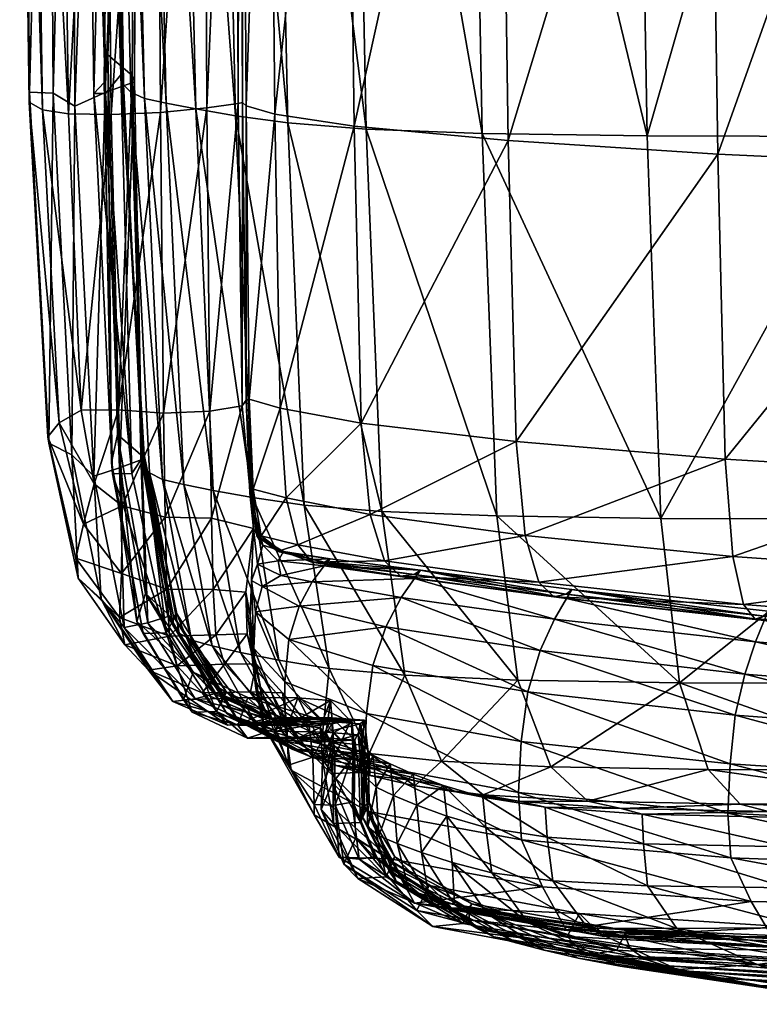
# Model space of a CAD drawing. Units: metres. Extents: x 3.22 to 6.42, y -1.23 to 1.95.
# Drawn here: x 3.22 to 3.24, y 1.03 to 1.05 of the extents above; entities that cross this region are included whole.
import ezdxf

# ---------------------------------------------------------------- set-up
doc = ezdxf.new("R2010")
doc.units = ezdxf.units.M
doc.header["$MEASUREMENT"] = 0

# ---------------------------------------------------------------- blocks, each defined once
blk = doc.blocks.new('94d37e50-c1ec-4fc0-b24e-be9f1d5b6255')
at = {"color": 0}
mesh = blk.add_polyface(dxfattribs=at)
corners = [(-620.404, -399.976, 51.955), (-620.21, -426.328, 51.755), (-620.388, -426.176, 59.524), (-620.622, -399.824, 59.715), (-619.997, -441.903, 59.22), (-620.031, -441.728, 70.553), (-620.457, -426.004, 70.857), (-620.779, -399.656, 71.042), (-620.373, -442.083, 114.85), (-620.889, -426.364, 115.153), (-620.538, -425.967, 88.488), (-621.3, -400.025, 115.333), (-620.983, -399.625, 88.67), (-620.054, -441.686, 88.185), (-621.164, -442.516, 573.083), (-621.361, -428.269, 573.756), (-621.932, -427.903, 570.177), (-621.124, -402.828, 574.195), (-621.633, -402.296, 570.209), (-621.754, -401.621, 561.44), (-622.198, -427.407, 561.866), (-621.71, -442.432, 570.019), (-621.028, -400.638, 518.113), (-621.587, -426.724, 519.165), (-622.122, -426.919, 545.853), (-621.496, -400.967, 545.027), (-621.99, -442.059, 546.759), (-621.995, -442.266, 562.289), (-621.486, -442.077, 520.336), (-621.098, -426.831, 478.829), (-620.518, -400.631, 477.841), (-620.288, -400.179, 427.813), (-620.455, -426.447, 428.553), (-621.026, -442.353, 479.926), (-619.62, -399.68, 312.899), (-619.689, -426.004, 313.011), (-619.718, -426.165, 372.043), (-619.749, -399.86, 371.631), (-619.763, -441.836, 372.46), (-620.381, -442.067, 429.359), (-619.048, -403.234, 577.016), (-620.172, -403.118, 576.255), (-620.397, -428.422, 575.574), (-619.292, -428.433, 576.208), (-620.257, -442.534, 574.616), (-620.238, -425.554, 255.163), (-620.217, -426.136, 201.142), (-620.417, -399.216, 255.223), (-620.404, -441.852, 200.877), (-620.324, -441.266, 255.003), (-620, -399.798, 201.284), (-620.686, -400.018, 153.763), (-620.83, -426.365, 153.589), (-620.627, -442.088, 153.287), (-620.104, -400.108, 45.027), (-619.918, -426.46, 44.816), (-619.668, -400.205, 38.641), (-619.457, -426.557, 38.412), (-619.088, -442.291, 38.105), (-619.551, -442.191, 44.509)]
mesh.append_faces([[corners[k] for k in face] for face in [(0, 1, 2), (2, 3, 0), (4, 2, 1), (5, 6, 2), (6, 7, 3), (3, 2, 6), (8, 9, 10), (9, 11, 12), (12, 10, 9), (7, 6, 10), (13, 10, 6), (14, 15, 16), (15, 17, 18), (18, 16, 15), (19, 20, 16), (16, 18, 19), (21, 16, 20), (22, 23, 24), (24, 25, 22), (26, 24, 23), (27, 20, 24), (20, 19, 25), (25, 24, 20), (28, 23, 29), (23, 22, 30), (30, 29, 23), (31, 32, 29), (29, 30, 31), (33, 29, 32), (34, 35, 36), (36, 37, 34), (38, 36, 35), (39, 32, 36), (32, 31, 37), (37, 36, 32), (40, 41, 42), (42, 43, 40), (41, 17, 15), (15, 42, 41), (42, 15, 14), (43, 42, 44), (45, 35, 34), (46, 45, 47), (45, 46, 48), (35, 45, 49), (50, 51, 52), (52, 46, 50), (51, 11, 9), (9, 52, 51), (52, 9, 8), (46, 52, 53), (0, 54, 55), (55, 1, 0), (54, 56, 57), (57, 55, 54), (55, 57, 58), (1, 55, 59)]], dxfattribs={"vtx2": -1, "color": 0})
mesh = blk.add_polyface(dxfattribs=at)
corners = [(-608.881, -442.983, 2.718), (-609.157, -427.242, 3.069), (-604.369, -427.261, 0.449), (-609.356, -400.894, 3.627), (-604.56, -400.915, 1.129), (-598.883, -400.898, -0.045), (-598.695, -427.243, -0.829), (-604.109, -443, 0.078), (-592.503, -427.21, -1.257), (-592.69, -400.864, -0.373), (-586.344, -400.827, -0.311), (-592.266, -442.945, -1.652), (-586.157, -427.174, -1.284), (-598.448, -442.979, -1.213), (-596.753, -403.886, 583.483), (-602.333, -403.807, 583.359), (-602.368, -429.284, 581.747), (-596.782, -429.393, 581.796), (-607.54, -403.696, 582.903), (-607.591, -429.114, 581.382), (-611.957, -403.57, 582.156), (-612.033, -428.911, 580.741), (-615.166, -403.445, 581.161), (-615.28, -428.705, 579.858), (-618.213, -400.464, 26.324), (-617.08, -400.614, 19.81), (-616.844, -426.967, 19.49), (-617.974, -426.818, 26.043), (-615.391, -400.745, 13.499), (-615.165, -427.097, 13.123), (-614.846, -442.839, 12.802), (-616.505, -442.709, 19.175), (-612.893, -400.839, 7.927), (-612.681, -427.189, 7.473), (-612.384, -442.931, 7.139), (-616.749, -403.344, 579.966), (-616.914, -428.53, 578.778), (-617.266, -403.27, 578.768), (-617.483, -428.4, 577.69), (-617.393, -442.348, 576.484), (-616.78, -442.527, 577.464), (-617.275, -403.227, 577.763), (-617.535, -428.324, 576.78), (-617.339, -403.218, 577.143), (-617.62, -428.312, 576.234), (-617.56, -442.296, 575.124), (-617.468, -442.277, 575.641), (-618.017, -403.243, 577.103), (-618.286, -428.372, 576.236), (-619.048, -403.234, 577.016), (-619.292, -428.433, 576.208), (-619.207, -442.49, 575.126), (-618.224, -442.389, 575.124), (-591.219, -403.906, 583.234), (-591.247, -429.398, 581.446), (-619.668, -400.205, 38.641), (-619.056, -400.322, 32.504), (-618.825, -426.676, 32.253), (-619.457, -426.557, 38.412), (-617.619, -442.557, 25.731), (-618.46, -442.413, 31.943)]
mesh.append_faces([[corners[k] for k in face] for face in [(0, 1, 2), (1, 3, 4), (4, 2, 1), (5, 6, 2), (2, 4, 5), (7, 2, 6), (8, 9, 10), (11, 8, 12), (13, 6, 8), (6, 5, 9), (9, 8, 6), (14, 15, 16), (16, 17, 14), (15, 18, 19), (19, 16, 15), (18, 20, 21), (21, 19, 18), (20, 22, 23), (23, 21, 20), (24, 25, 26), (26, 27, 24), (25, 28, 29), (29, 26, 25), (26, 29, 30), (27, 26, 31), (28, 32, 33), (33, 29, 28), (32, 3, 1), (1, 33, 32), (33, 1, 0), (29, 33, 34), (22, 35, 36), (36, 23, 22), (35, 37, 38), (38, 36, 35), (36, 38, 39), (23, 36, 40), (37, 41, 42), (42, 38, 37), (41, 43, 44), (44, 42, 41), (42, 44, 45), (38, 42, 46), (43, 47, 48), (48, 44, 43), (47, 49, 50), (50, 48, 47), (48, 50, 51), (44, 48, 52), (53, 14, 17), (17, 54, 53), (55, 56, 57), (57, 58, 55), (56, 24, 27), (27, 57, 56), (57, 27, 59), (58, 57, 60)]], dxfattribs={"vtx2": -1, "color": 0})
mesh = blk.add_polyface(dxfattribs=at)
corners = [(-620.21, -426.328, 51.755), (-619.837, -442.058, 51.449), (-619.997, -441.903, 59.22), (-620.388, -426.176, 59.524), (-620.031, -441.728, 70.553), (-619.44, -450.138, 51.251), (-619.584, -449.979, 59.016), (-619.587, -449.798, 70.347), (-619.814, -450.15, 114.643), (-620.373, -442.083, 114.85), (-620.054, -441.686, 88.185), (-619.554, -449.752, 87.978), (-620.538, -425.967, 88.488), (-620.457, -426.004, 70.857), (-620.893, -448.805, 572.226), (-621.164, -442.516, 573.083), (-621.71, -442.432, 570.019), (-621.36, -449.076, 569.784), (-621.995, -442.266, 562.289), (-621.597, -449.373, 562.739), (-621.932, -427.903, 570.177), (-622.198, -427.407, 561.866), (-621.587, -426.724, 519.165), (-621.486, -442.077, 520.336), (-621.99, -442.059, 546.759), (-622.122, -426.919, 545.853), (-621.09, -449.757, 521.586), (-621.579, -449.506, 547.734), (-621.026, -442.353, 479.926), (-620.626, -450.211, 481.112), (-620.381, -442.067, 429.359), (-620.077, -450.029, 430.26), (-621.098, -426.831, 478.829), (-620.455, -426.447, 428.553), (-619.689, -426.004, 313.011), (-619.808, -441.703, 313.066), (-619.763, -441.836, 372.46), (-619.718, -426.165, 372.043), (-619.623, -449.753, 313.226), (-619.602, -449.852, 372.98), (-619.207, -442.49, 575.126), (-620.257, -442.534, 574.616), (-620.103, -448.8, 573.42), (-620.397, -428.422, 575.574), (-619.292, -428.433, 576.208), (-620.404, -441.852, 200.877), (-620.324, -441.266, 255.003), (-620.238, -425.554, 255.163), (-620.627, -442.088, 153.287), (-620.83, -426.365, 153.589), (-620.217, -426.136, 201.142), (-620.226, -450.159, 153.082), (-620.25, -449.915, 200.71), (-620.119, -449.324, 254.946), (-619.551, -442.191, 44.509), (-619.165, -450.277, 44.319), (-619.088, -442.291, 38.105), (-619.918, -426.46, 44.816)]
mesh.append_faces([[corners[k] for k in face] for face in [(0, 1, 2), (3, 2, 4), (1, 5, 6), (6, 2, 1), (7, 4, 2), (2, 6, 7), (8, 9, 10), (10, 11, 8), (4, 7, 11), (11, 10, 4), (12, 10, 9), (13, 4, 10), (14, 15, 16), (16, 17, 14), (18, 19, 17), (17, 16, 18), (20, 16, 15), (21, 18, 16), (22, 23, 24), (25, 24, 18), (23, 26, 27), (27, 24, 23), (19, 18, 24), (24, 27, 19), (26, 23, 28), (28, 29, 26), (30, 31, 29), (29, 28, 30), (32, 28, 23), (33, 30, 28), (34, 35, 36), (37, 36, 30), (35, 38, 39), (39, 36, 35), (31, 30, 36), (36, 39, 31), (40, 41, 42), (41, 15, 14), (14, 42, 41), (15, 41, 43), (41, 40, 44), (45, 46, 47), (46, 35, 34), (9, 48, 49), (48, 45, 50), (45, 48, 51), (51, 52, 45), (48, 9, 8), (8, 51, 48), (35, 46, 53), (53, 38, 35), (46, 45, 52), (52, 53, 46), (1, 54, 55), (56, 54, 57), (54, 1, 0)]], dxfattribs={"vtx2": -1, "color": 0})
mesh = blk.add_polyface(dxfattribs=at)
corners = [(-608.592, -451.105, 2.707), (-608.881, -442.983, 2.718), (-604.109, -443, 0.078), (-603.846, -451.119, 0.105), (-598.448, -442.979, -1.213), (-604.369, -427.261, 0.449), (-598.695, -427.243, -0.829), (-592.503, -427.21, -1.257), (-592.266, -442.945, -1.652), (-592.059, -451.052, -1.557), (-585.927, -442.907, -1.689), (-598.213, -451.093, -1.15), (-607.383, -443.375, 579.913), (-611.833, -443.082, 579.28), (-611.662, -449.472, 577.915), (-607.222, -449.851, 578.563), (-615.102, -442.782, 578.442), (-614.947, -449.086, 577.109), (-596.589, -443.759, 580.336), (-602.165, -443.616, 580.285), (-602.03, -450.161, 578.97), (-602.368, -429.284, 581.747), (-607.591, -429.114, 581.382), (-596.782, -429.393, 581.796), (-612.033, -428.911, 580.741), (-615.28, -428.705, 579.858), (-614.846, -442.839, 12.802), (-612.384, -442.931, 7.139), (-612.072, -451.052, 7.092), (-617.619, -442.557, 25.731), (-616.505, -442.709, 19.175), (-616.157, -450.821, 19.062), (-614.514, -450.957, 12.72), (-616.844, -426.967, 19.49), (-617.974, -426.818, 26.043), (-612.681, -427.189, 7.473), (-615.165, -427.097, 13.123), (-617.393, -442.348, 576.484), (-616.78, -442.527, 577.464), (-616.914, -428.53, 578.778), (-617.56, -442.296, 575.124), (-617.468, -442.277, 575.641), (-617.535, -428.324, 576.78), (-617.483, -428.4, 577.69), (-617.394, -448.597, 574.478), (-617.325, -448.575, 575.349), (-617.474, -448.718, 573.88), (-616.672, -448.762, 576.24), (-620.103, -448.8, 573.42), (-619.142, -448.871, 573.801), (-619.207, -442.49, 575.126), (-618.224, -442.389, 575.124), (-618.161, -448.826, 573.804), (-618.286, -428.372, 576.236), (-617.62, -428.312, 576.234), (-591.067, -443.747, 579.947), (-596.489, -450.338, 579.043), (-591.247, -429.398, 581.446), (-619.088, -442.291, 38.105), (-618.46, -442.413, 31.943), (-618.09, -450.511, 31.783), (-617.259, -450.663, 25.592), (-619.165, -450.277, 44.319), (-619.44, -450.138, 51.251), (-619.837, -442.058, 51.449), (-619.551, -442.191, 44.509), (-618.711, -450.382, 37.927), (-618.825, -426.676, 32.253), (-619.457, -426.557, 38.412)]
mesh.append_faces([[corners[k] for k in face] for face in [(0, 1, 2), (3, 2, 4), (5, 2, 1), (6, 4, 2), (7, 8, 4), (9, 8, 10), (11, 4, 8), (12, 13, 14), (14, 15, 12), (13, 16, 17), (17, 14, 13), (18, 19, 20), (19, 12, 15), (12, 19, 21), (21, 22, 12), (19, 18, 23), (23, 21, 19), (16, 13, 24), (24, 25, 16), (13, 12, 22), (22, 24, 13), (26, 27, 28), (27, 1, 0), (29, 30, 31), (30, 26, 32), (26, 30, 33), (30, 29, 34), (1, 27, 35), (27, 26, 36), (37, 38, 39), (38, 16, 25), (40, 41, 42), (41, 37, 43), (37, 41, 44), (44, 45, 37), (41, 40, 46), (46, 44, 41), (16, 38, 47), (47, 17, 16), (38, 37, 45), (45, 47, 38), (48, 49, 50), (40, 51, 52), (52, 46, 40), (51, 50, 49), (49, 52, 51), (50, 51, 53), (51, 40, 54), (55, 18, 56), (18, 55, 57), (57, 23, 18), (58, 59, 60), (59, 29, 61), (62, 63, 64), (65, 58, 66), (29, 59, 67), (59, 58, 68)]], dxfattribs={"vtx2": -1, "color": 0})
mesh = blk.add_polyface(dxfattribs=at)
corners = [(-619.44, -450.138, 51.251), (-618.815, -453.542, 51.153), (-618.946, -453.374, 58.908), (-619.584, -449.979, 59.016), (-618.93, -453.185, 70.234), (-619.587, -449.798, 70.347), (-619.091, -453.535, 114.528), (-619.814, -450.15, 114.643), (-619.554, -449.752, 87.978), (-618.865, -453.133, 87.863), (-620.616, -450.371, 571.328), (-620.893, -448.805, 572.226), (-621.36, -449.076, 569.784), (-620.846, -451.228, 569.643), (-621.597, -449.373, 562.739), (-621.004, -451.947, 563.129), (-621.09, -449.757, 521.586), (-620.468, -452.821, 522.664), (-620.953, -452.376, 548.564), (-621.579, -449.506, 547.734), (-620.626, -450.211, 481.112), (-619.977, -453.42, 482.146), (-620.077, -450.029, 430.26), (-619.48, -453.321, 431.063), (-619.623, -449.753, 313.226), (-619.051, -453.128, 313.413), (-619.056, -453.19, 373.467), (-619.602, -449.852, 372.98), (-620.02, -450.841, 571.847), (-620.103, -448.8, 573.42), (-619.111, -451.076, 572.088), (-619.142, -448.871, 573.801), (-618.126, -451.097, 572.086), (-618.161, -448.826, 573.804), (-617.235, -451.322, 572.271), (-617.474, -448.718, 573.88), (-620.077, -453.211, 563.316), (-618.089, -452.616, 569.752), (-619.071, -452.611, 569.805), (-620.036, -452.277, 569.709), (-619.575, -453.546, 152.967), (-620.226, -450.159, 153.082), (-619.708, -453.294, 200.626), (-620.25, -449.915, 200.71), (-619.53, -452.7, 254.953), (-620.119, -449.324, 254.946), (-618.711, -450.382, 37.927), (-618.09, -450.511, 31.783), (-617.508, -453.951, 31.759), (-619.088, -442.291, 38.105), (-617.259, -450.663, 25.592), (-618.46, -442.413, 31.943), (-619.165, -450.277, 44.319), (-618.112, -453.809, 37.871), (-618.553, -453.691, 44.238), (-619.551, -442.191, 44.509)]
mesh.append_faces([[corners[k] for k in face] for face in [(0, 1, 2), (2, 3, 0), (4, 5, 3), (3, 2, 4), (6, 7, 8), (8, 9, 6), (5, 4, 9), (9, 8, 5), (10, 11, 12), (12, 13, 10), (14, 15, 13), (13, 12, 14), (16, 17, 18), (18, 19, 16), (15, 14, 19), (19, 18, 15), (17, 16, 20), (20, 21, 17), (22, 23, 21), (21, 20, 22), (24, 25, 26), (26, 27, 24), (23, 22, 27), (27, 26, 23), (10, 28, 29), (29, 11, 10), (28, 30, 31), (31, 29, 28), (30, 32, 33), (33, 31, 30), (32, 34, 35), (35, 33, 32), (36, 15, 18), (34, 32, 37), (32, 30, 38), (38, 37, 32), (30, 28, 39), (39, 38, 30), (28, 10, 13), (13, 39, 28), (15, 36, 39), (39, 13, 15), (6, 40, 41), (41, 7, 6), (40, 42, 43), (43, 41, 40), (42, 44, 45), (45, 43, 42), (44, 25, 24), (24, 45, 44), (46, 47, 48), (47, 46, 49), (50, 47, 51), (52, 46, 53), (54, 1, 0), (0, 52, 54), (46, 52, 55)]], dxfattribs={"vtx2": -1, "color": 0})
mesh = blk.add_polyface(dxfattribs=at)
corners = [(-611.662, -449.472, 577.915), (-614.947, -449.086, 577.109), (-614.759, -451.025, 575.931), (-612.072, -451.052, 7.092), (-614.514, -450.957, 12.72), (-614.846, -442.839, 12.802), (-616.157, -450.821, 19.062), (-614.022, -454.435, 12.85), (-617.259, -450.663, 25.592), (-615.628, -454.288, 19.133), (-617.619, -442.557, 25.731), (-616.505, -442.709, 19.175), (-617.235, -451.322, 572.271), (-617.31, -450.57, 573.564), (-617.394, -448.597, 574.478), (-617.474, -448.718, 573.88), (-617.244, -450.484, 574.411), (-617.325, -448.575, 575.349), (-616.539, -450.666, 575.185), (-616.672, -448.762, 576.24), (-616.291, -451.667, 574.362), (-614.453, -452.008, 574.971), (-617.069, -451.478, 573.777), (-616.661, -451.788, 573.524), (-615.999, -452.033, 573.748), (-614.112, -452.332, 574.24), (-617.164, -451.478, 573.151), (-617.038, -451.674, 572.663), (-616.6, -451.809, 572.862), (-616.718, -451.805, 573.112), (-613.69, -452.207, 573.533), (-613.822, -452.295, 573.746), (-615.734, -452.035, 573.321), (-615.607, -451.962, 573.13), (-618.089, -452.616, 569.752), (-617.399, -452.672, 569.647), (-611.471, -451.469, 576.69), (-611.176, -452.462, 575.67), (-618.09, -450.511, 31.783), (-616.7, -454.116, 25.61), (-617.308, -453.161, 569.587), (-617.276, -452.424, 571.563), (-617.153, -452.074, 572.493), (-617.049, -452.549, 572.593), (-616.652, -452.319, 572.924), (-616.714, -452.004, 572.879), (-615.732, -452.109, 573.223), (-613.821, -452.379, 573.644), (-615.991, -452.452, 573.265)]
mesh.append_faces([[corners[k] for k in face] for face in [(0, 1, 2), (3, 4, 5), (6, 4, 7), (8, 6, 9), (6, 8, 10), (4, 6, 11), (12, 13, 14), (14, 15, 12), (13, 16, 17), (17, 14, 13), (16, 18, 19), (19, 17, 16), (18, 2, 1), (1, 19, 18), (2, 18, 20), (20, 21, 2), (18, 16, 22), (22, 20, 18), (23, 24, 20), (20, 22, 23), (24, 25, 21), (21, 20, 24), (16, 13, 26), (26, 22, 16), (13, 12, 27), (27, 26, 13), (28, 29, 26), (26, 27, 28), (29, 23, 22), (22, 26, 29), (30, 31, 32), (32, 33, 30), (31, 25, 24), (24, 32, 31), (23, 29, 32), (32, 24, 23), (29, 28, 33), (33, 32, 29), (34, 35, 12), (36, 2, 21), (37, 21, 25), (38, 8, 39), (40, 41, 12), (12, 41, 42), (42, 27, 12), (43, 42, 41), (44, 45, 42), (42, 43, 44), (45, 28, 27), (27, 42, 45), (30, 33, 46), (46, 47, 30), (33, 28, 45), (45, 46, 33), (44, 48, 46), (46, 45, 44), (47, 46, 48)]], dxfattribs={"vtx2": -1, "color": 0})
mesh = blk.add_polyface(dxfattribs=at)
corners = [(-608.194, -454.594, 2.968), (-608.592, -451.105, 2.707), (-603.846, -451.119, 0.105), (-603.505, -454.603, 0.432), (-604.109, -443, 0.078), (-614.759, -451.025, 575.931), (-611.471, -451.469, 576.69), (-611.662, -449.472, 577.915), (-607.063, -451.913, 577.343), (-607.222, -449.851, 578.563), (-601.928, -452.277, 577.778), (-602.03, -450.161, 578.97), (-602.165, -443.616, 580.285), (-611.624, -454.539, 7.286), (-612.072, -451.052, 7.092), (-614.514, -450.957, 12.72), (-612.384, -442.931, 7.139), (-610.924, -456.377, 7.708), (-606.833, -452.932, 576.313), (-601.798, -453.324, 576.763), (-606.591, -453.243, 575.511), (-601.667, -453.644, 575.971), (-611.176, -452.462, 575.67), (-614.453, -452.008, 574.971), (-614.112, -452.332, 574.24), (-610.858, -452.77, 574.882), (-613.69, -452.207, 573.533), (-610.48, -452.617, 574.135), (-610.596, -452.714, 574.356), (-613.822, -452.295, 573.746), (-606.312, -453.076, 574.76), (-606.397, -453.179, 574.979), (-601.522, -453.476, 575.237), (-601.566, -453.58, 575.447), (-611.554, -455.84, 570.918), (-611.415, -454.786, 573.053), (-614.704, -454.228, 572.435), (-613.821, -452.379, 573.644), (-610.595, -452.803, 574.262), (-610.85, -453.245, 574.367), (-606.583, -453.726, 575.014), (-606.396, -453.271, 574.9), (-611.151, -453.913, 574.083), (-614.104, -452.786, 573.728), (-614.428, -453.404, 573.432), (-607.009, -455.284, 573.635), (-606.809, -454.409, 574.719), (-601.775, -454.807, 575.192), (-601.66, -454.13, 575.504), (-601.876, -455.662, 574.06), (-601.564, -453.673, 575.387)]
mesh.append_faces([[corners[k] for k in face] for face in [(0, 1, 2), (2, 3, 0), (4, 2, 1), (5, 6, 7), (6, 8, 9), (9, 7, 6), (8, 10, 11), (11, 9, 8), (9, 11, 12), (0, 13, 14), (14, 1, 0), (15, 14, 13), (1, 14, 16), (17, 13, 0), (10, 8, 18), (18, 19, 10), (20, 21, 19), (19, 18, 20), (8, 6, 22), (22, 18, 8), (23, 22, 6), (24, 25, 22), (25, 20, 18), (18, 22, 25), (26, 27, 28), (28, 29, 26), (27, 30, 31), (31, 28, 27), (20, 25, 28), (28, 31, 20), (29, 28, 25), (30, 32, 33), (33, 31, 30), (21, 20, 31), (31, 33, 21), (34, 35, 36), (26, 37, 38), (38, 27, 26), (39, 38, 37), (40, 41, 38), (38, 39, 40), (41, 30, 27), (27, 38, 41), (42, 39, 43), (35, 42, 44), (45, 46, 42), (42, 35, 45), (46, 40, 39), (39, 42, 46), (40, 46, 47), (47, 48, 40), (46, 45, 49), (49, 47, 46), (30, 41, 50), (50, 32, 30), (41, 40, 48), (48, 50, 41)]], dxfattribs={"vtx2": -1, "color": 0})
mesh = blk.add_polyface(dxfattribs=at)
corners = [(-618.815, -453.542, 51.153), (-617.802, -455.243, 51.101), (-617.921, -455.06, 58.839), (-618.946, -453.374, 58.908), (-617.892, -454.859, 70.157), (-618.93, -453.185, 70.234), (-618.018, -455.206, 114.449), (-619.091, -453.535, 114.528), (-618.865, -453.133, 87.863), (-617.809, -454.797, 87.783), (-620.468, -452.821, 522.664), (-619.466, -454.326, 523.262), (-619.967, -453.788, 548.977), (-620.953, -452.376, 548.564), (-618.328, -454.805, 523.517), (-618.855, -454.233, 549.105), (-619.019, -453.606, 563.346), (-620.077, -453.211, 563.316), (-617.297, -454.789, 523.557), (-617.849, -454.202, 549.074), (-617.371, -453.558, 563.177), (-618.035, -453.574, 563.262), (-618.089, -452.616, 569.752), (-619.071, -452.611, 569.805), (-617.399, -452.672, 569.647), (-620.036, -452.277, 569.709), (-618.538, -455.22, 152.887), (-619.575, -453.546, 152.967), (-618.723, -454.957, 200.564), (-619.708, -453.294, 200.626), (-616.886, -455.357, 313.553), (-618.049, -454.802, 313.514), (-618.519, -454.366, 254.945), (-619.051, -453.128, 313.413), (-619.53, -452.7, 254.953), (-617.566, -455.493, 200.522), (-617.352, -454.91, 254.93), (-619.977, -453.42, 482.146), (-618.948, -454.994, 482.741), (-619.48, -453.321, 431.063), (-618.472, -454.933, 431.53), (-617.312, -455.442, 431.749), (-617.786, -455.494, 483.013), (-619.056, -453.19, 373.467), (-618.069, -454.827, 373.747), (-616.91, -455.348, 373.876), (-617.508, -453.951, 31.759), (-618.112, -453.809, 37.871), (-618.711, -450.382, 37.927), (-618.553, -453.691, 44.238), (-619.165, -450.277, 44.319), (-617.555, -455.41, 44.214), (-617.136, -455.547, 37.887)]
mesh.append_faces([[corners[k] for k in face] for face in [(0, 1, 2), (2, 3, 0), (4, 5, 3), (3, 2, 4), (6, 7, 8), (8, 9, 6), (5, 4, 9), (9, 8, 5), (10, 11, 12), (12, 13, 10), (11, 14, 15), (15, 12, 11), (16, 17, 12), (12, 15, 16), (13, 12, 17), (14, 18, 19), (19, 15, 14), (20, 21, 19), (21, 16, 15), (15, 19, 21), (16, 21, 22), (22, 23, 16), (21, 20, 24), (24, 22, 21), (17, 16, 23), (23, 25, 17), (7, 6, 26), (26, 27, 7), (28, 29, 27), (27, 26, 28), (30, 31, 32), (31, 33, 34), (34, 32, 31), (29, 28, 32), (32, 34, 29), (28, 35, 36), (36, 32, 28), (10, 37, 38), (38, 11, 10), (37, 39, 40), (40, 38, 37), (38, 40, 41), (42, 14, 11), (11, 38, 42), (39, 43, 44), (44, 40, 39), (43, 33, 31), (31, 44, 43), (44, 31, 30), (40, 44, 45), (46, 47, 48), (47, 49, 50), (0, 49, 51), (51, 1, 0), (49, 47, 52), (52, 51, 49)]], dxfattribs={"vtx2": -1, "color": 0})
mesh = blk.add_polyface(dxfattribs=at)
corners = [(-611.624, -454.539, 7.286), (-614.022, -454.435, 12.85), (-614.514, -450.957, 12.72), (-615.628, -454.288, 19.133), (-616.157, -450.821, 19.062), (-616.7, -454.116, 25.61), (-617.259, -450.663, 25.592), (-613.242, -456.26, 13.169), (-615.795, -455.899, 25.749), (-614.779, -456.093, 19.356), (-616.718, -455.407, 70.109), (-617.892, -454.859, 70.157), (-617.921, -455.06, 58.839), (-616.629, -455.335, 87.733), (-617.809, -454.797, 87.783), (-617.297, -454.789, 523.557), (-616.618, -454.811, 523.514), (-617.182, -454.19, 549.011), (-617.849, -454.202, 549.074), (-617.371, -453.558, 563.177), (-616.293, -454.916, 254.91), (-615.604, -454.971, 254.887), (-615.139, -455.436, 313.527), (-617.352, -454.91, 254.93), (-615.828, -455.374, 313.55), (-617.566, -455.493, 200.522), (-616.507, -455.492, 200.493), (-618.519, -454.366, 254.945), (-616.886, -455.357, 313.553), (-616.053, -455.52, 483.047), (-616.739, -455.482, 483.077), (-618.328, -454.805, 523.517), (-616.91, -455.348, 373.876), (-618.069, -454.827, 373.747), (-610.858, -452.77, 574.882), (-614.112, -452.332, 574.24), (-613.822, -452.295, 573.746), (-617.508, -453.951, 31.759), (-618.09, -450.511, 31.783), (-618.112, -453.809, 37.871), (-616.563, -455.711, 31.829), (-617.136, -455.547, 37.887), (-617.235, -451.322, 572.271), (-617.399, -452.672, 569.647), (-617.308, -453.161, 569.587), (-617.271, -453.998, 563.203), (-617.186, -454.717, 563.34), (-617.227, -453.867, 569.663), (-617.196, -453.088, 571.59), (-617.276, -452.424, 571.563), (-617.088, -454.69, 549.044), (-616.535, -455.405, 523.52), (-617.021, -455.508, 549.149), (-614.839, -455.249, 570.412), (-614.704, -454.228, 572.435), (-616.485, -453.675, 571.914), (-616.567, -454.577, 569.966), (-616.565, -455.536, 563.591), (-611.554, -455.84, 570.918), (-613.821, -452.379, 573.644), (-614.104, -452.786, 573.728), (-610.85, -453.245, 574.367), (-614.428, -453.404, 573.432), (-611.151, -453.913, 574.083), (-611.415, -454.786, 573.053), (-617.049, -452.549, 572.593), (-616.268, -452.971, 572.921), (-615.991, -452.452, 573.265), (-616.652, -452.319, 572.924)]
mesh.append_faces([[corners[k] for k in face] for face in [(0, 1, 2), (1, 3, 4), (3, 5, 6), (7, 1, 0), (8, 5, 3), (9, 3, 1), (10, 11, 12), (13, 14, 11), (15, 16, 17), (17, 18, 15), (18, 17, 19), (20, 21, 22), (23, 20, 24), (20, 23, 25), (21, 20, 26), (27, 23, 28), (29, 16, 15), (30, 15, 31), (28, 32, 33), (34, 35, 36), (5, 37, 38), (39, 37, 40), (40, 41, 39), (37, 5, 8), (42, 43, 44), (43, 19, 45), (45, 44, 43), (46, 47, 44), (44, 45, 46), (47, 48, 49), (49, 44, 47), (19, 17, 50), (50, 45, 19), (17, 16, 51), (51, 50, 17), (52, 46, 45), (45, 50, 52), (53, 54, 55), (55, 56, 53), (48, 47, 56), (56, 55, 48), (47, 46, 57), (57, 56, 47), (54, 53, 58), (59, 60, 61), (60, 62, 63), (62, 54, 64), (49, 48, 65), (48, 55, 66), (66, 65, 48), (55, 54, 62), (62, 66, 55), (60, 67, 66), (66, 62, 60), (67, 68, 65), (65, 66, 67), (67, 60, 59)]], dxfattribs={"vtx2": -1, "color": 0})
mesh = blk.add_polyface(dxfattribs=at)
corners = [(-617.802, -455.243, 51.101), (-616.646, -455.819, 51.081), (-616.754, -455.622, 58.801), (-617.921, -455.06, 58.839), (-616.718, -455.407, 70.109), (-615.7, -455.641, 58.779), (-615.66, -455.414, 70.08), (-615.772, -455.758, 114.366), (-616.831, -455.751, 114.398), (-616.629, -455.335, 87.733), (-615.57, -455.335, 87.701), (-618.018, -455.206, 114.449), (-617.809, -454.797, 87.783), (-617.892, -454.859, 70.157), (-615.945, -457.396, 523.61), (-616.495, -456.343, 523.557), (-615.95, -457.182, 483.033), (-616.535, -455.405, 523.52), (-615.976, -456.171, 483.036), (-616.618, -454.811, 523.514), (-616.053, -455.52, 483.047), (-617.364, -455.769, 152.837), (-618.538, -455.22, 152.887), (-617.566, -455.493, 200.522), (-618.723, -454.957, 200.564), (-616.305, -455.777, 152.805), (-615.819, -455.541, 200.471), (-616.507, -455.492, 200.493), (-615.828, -455.374, 313.55), (-616.886, -455.357, 313.553), (-617.352, -454.91, 254.93), (-616.293, -454.916, 254.91), (-617.312, -455.442, 431.749), (-616.91, -455.348, 373.876), (-615.851, -455.338, 373.904), (-616.258, -455.427, 431.803), (-615.57, -455.469, 431.779), (-616.739, -455.482, 483.077), (-617.297, -454.789, 523.557), (-618.328, -454.805, 523.517), (-617.786, -455.494, 483.013), (-618.948, -454.994, 482.741), (-618.472, -454.933, 431.53), (-616.415, -456.006, 44.224), (-615.38, -456.054, 44.242), (-616.02, -456.165, 37.941), (-617.555, -455.41, 44.214), (-617.136, -455.547, 37.887), (-615.795, -455.899, 25.749), (-616.563, -455.711, 31.829), (-617.508, -453.951, 31.759), (-615.481, -456.353, 31.943), (-617.021, -455.508, 549.149), (-617.088, -454.69, 549.044), (-617.186, -454.717, 563.34), (-616.438, -456.451, 549.302), (-616.565, -455.536, 563.591), (-616.567, -454.577, 569.966), (-614.883, -456.319, 563.911)]
mesh.append_faces([[corners[k] for k in face] for face in [(0, 1, 2), (2, 3, 0), (3, 2, 4), (5, 2, 1), (6, 4, 2), (2, 5, 6), (7, 8, 9), (9, 10, 7), (4, 6, 10), (10, 9, 4), (8, 11, 12), (12, 9, 8), (13, 4, 9), (14, 15, 16), (15, 17, 18), (18, 16, 15), (17, 19, 20), (20, 18, 17), (11, 8, 21), (21, 22, 11), (23, 24, 22), (22, 21, 23), (8, 7, 25), (25, 21, 8), (26, 27, 25), (27, 23, 21), (21, 25, 27), (28, 29, 30), (23, 27, 31), (32, 33, 34), (34, 35, 32), (33, 29, 28), (28, 34, 33), (36, 20, 37), (37, 35, 36), (38, 37, 20), (39, 40, 37), (40, 32, 35), (35, 37, 40), (32, 40, 41), (33, 32, 42), (1, 43, 44), (45, 43, 46), (46, 47, 45), (43, 1, 0), (0, 46, 43), (48, 49, 50), (51, 45, 47), (47, 49, 51), (15, 52, 53), (53, 17, 15), (54, 52, 55), (55, 56, 54), (52, 15, 14), (14, 55, 52), (57, 56, 58)]], dxfattribs={"vtx2": -1, "color": 0})
mesh = blk.add_polyface(dxfattribs=at)
corners = [(-615.628, -454.288, 19.133), (-614.779, -456.093, 19.356), (-615.795, -455.899, 25.749), (-616.646, -455.819, 51.081), (-615.599, -455.851, 51.074), (-615.7, -455.641, 58.779), (-615.013, -455.702, 58.762), (-614.971, -455.469, 70.059), (-615.66, -455.414, 70.08), (-615.081, -455.812, 114.344), (-615.772, -455.758, 114.366), (-615.57, -455.335, 87.701), (-614.879, -455.385, 87.679), (-614.332, -458.335, 523.663), (-615.945, -457.396, 523.61), (-615.417, -458.299, 483.026), (-615.95, -457.182, 483.033), (-615.502, -457.194, 431.735), (-614.996, -458.341, 431.69), (-615.57, -455.469, 431.779), (-615.506, -456.147, 431.761), (-615.976, -456.171, 483.036), (-616.053, -455.52, 483.047), (-615.118, -456.072, 373.86), (-615.144, -457.131, 373.821), (-615.163, -455.384, 373.881), (-615.615, -455.833, 152.783), (-616.305, -455.777, 152.805), (-615.819, -455.541, 200.471), (-615.139, -455.436, 313.527), (-615.828, -455.374, 313.55), (-616.293, -454.916, 254.91), (-616.507, -455.492, 200.493), (-615.604, -454.971, 254.887), (-615.547, -455.66, 254.867), (-615.085, -456.125, 313.507), (-615.773, -456.229, 200.45), (-615.797, -457.286, 200.338), (-615.555, -456.719, 254.785), (-615.096, -457.184, 313.452), (-615.548, -456.522, 152.762), (-614.999, -456.501, 114.323), (-614.965, -457.557, 114.177), (-615.538, -457.582, 152.626), (-615.021, -458.752, 152.262), (-615.32, -458.444, 200.046), (-615.062, -457.886, 254.58), (-615.851, -455.338, 373.904), (-616.258, -455.427, 431.803), (-616.02, -456.165, 37.941), (-615.481, -456.353, 31.943), (-614.498, -456.439, 32.049), (-615.38, -456.054, 44.242), (-616.415, -456.006, 44.224), (-615.006, -456.232, 37.996), (-614.763, -456.566, 25.94), (-616.563, -455.711, 31.829), (-616.438, -456.451, 549.302), (-614.794, -457.324, 549.48), (-614.883, -456.319, 563.911), (-616.565, -455.536, 563.591), (-614.839, -455.249, 570.412), (-616.567, -454.577, 569.966)]
mesh.append_faces([[corners[k] for k in face] for face in [(0, 1, 2), (3, 4, 5), (6, 5, 4), (7, 8, 5), (9, 10, 11), (12, 11, 8), (13, 14, 15), (16, 15, 14), (17, 18, 15), (15, 16, 17), (19, 20, 21), (21, 22, 19), (20, 17, 16), (16, 21, 20), (17, 20, 23), (23, 24, 17), (20, 19, 25), (25, 23, 20), (10, 9, 26), (26, 27, 10), (27, 26, 28), (29, 30, 31), (32, 28, 33), (29, 33, 34), (34, 35, 29), (33, 28, 36), (36, 34, 33), (37, 38, 34), (34, 36, 37), (38, 39, 35), (35, 34, 38), (28, 26, 40), (40, 36, 28), (26, 9, 41), (41, 40, 26), (42, 43, 40), (43, 37, 36), (36, 40, 43), (37, 43, 44), (44, 45, 37), (39, 38, 46), (38, 37, 45), (45, 46, 38), (29, 25, 47), (47, 30, 29), (25, 19, 48), (48, 47, 25), (49, 50, 51), (52, 4, 3), (53, 49, 54), (54, 52, 53), (55, 50, 56), (56, 2, 55), (57, 14, 13), (58, 59, 60), (60, 57, 58), (59, 61, 62)]], dxfattribs={"vtx2": -1, "color": 0})
mesh = blk.add_polyface(dxfattribs=at)
corners = [(-614.808, -457.651, 50.95), (-614.847, -456.604, 51.031), (-614.63, -456.809, 44.199), (-614.915, -455.919, 51.063), (-614.702, -456.13, 44.242), (-614.338, -456.316, 38.014), (-614.261, -456.988, 37.96), (-614.572, -457.844, 44.109), (-613.206, -456.773, 26.201), (-613.13, -457.428, 26.132), (-613.77, -457.195, 32.031), (-613.849, -456.532, 32.095), (-614.965, -457.557, 114.177), (-614.999, -456.501, 114.323), (-614.805, -456.073, 87.658), (-614.779, -457.131, 87.522), (-615.081, -455.812, 114.344), (-614.879, -455.385, 87.679), (-614.971, -455.469, 70.059), (-614.903, -456.157, 70.037), (-614.881, -457.216, 69.923), (-614.947, -456.389, 58.736), (-615.013, -455.702, 58.762), (-614.919, -457.445, 58.643), (-613.825, -456.672, 26.114), (-612.94, -456.91, 19.904), (-614.763, -456.566, 25.94), (-613.814, -456.785, 19.643), (-612.36, -456.973, 13.566), (-615.795, -455.899, 25.749), (-614.779, -456.093, 19.356), (-614.022, -454.435, 12.85), (-613.242, -456.26, 13.169), (-615.599, -455.851, 51.074), (-615.7, -455.641, 58.779), (-615.57, -455.335, 87.701), (-615.66, -455.414, 70.08), (-615.139, -455.436, 313.527), (-615.085, -456.125, 313.507), (-615.118, -456.072, 373.86), (-615.163, -455.384, 373.881), (-615.096, -457.184, 313.452), (-615.144, -457.131, 373.821), (-615.548, -456.522, 152.762), (-614.498, -456.439, 32.049), (-615.006, -456.232, 37.996), (-616.02, -456.165, 37.941), (-615.481, -456.353, 31.943), (-615.38, -456.054, 44.242), (-614.839, -455.249, 570.412), (-614.883, -456.319, 563.911), (-611.614, -456.927, 564.261), (-614.794, -457.324, 549.48), (-611.545, -457.93, 549.663)]
mesh.append_faces([[corners[k] for k in face] for face in [(0, 1, 2), (1, 3, 4), (4, 2, 1), (5, 6, 2), (2, 4, 5), (7, 2, 6), (8, 9, 10), (10, 11, 8), (6, 5, 11), (11, 10, 6), (12, 13, 14), (14, 15, 12), (13, 16, 17), (17, 14, 13), (18, 19, 14), (14, 17, 18), (19, 20, 15), (15, 14, 19), (3, 1, 21), (21, 22, 3), (1, 0, 23), (23, 21, 1), (20, 19, 21), (21, 23, 20), (19, 18, 22), (22, 21, 19), (8, 24, 25), (24, 26, 27), (27, 25, 24), (25, 27, 28), (26, 29, 30), (30, 27, 26), (31, 32, 30), (32, 28, 27), (27, 30, 32), (33, 3, 22), (34, 22, 18), (35, 17, 16), (36, 18, 17), (37, 38, 39), (39, 40, 37), (38, 41, 42), (42, 39, 38), (43, 13, 12), (8, 11, 44), (44, 24, 8), (11, 5, 45), (45, 44, 11), (44, 45, 46), (47, 26, 24), (24, 44, 47), (5, 4, 48), (48, 45, 5), (4, 3, 33), (33, 48, 4), (49, 50, 51), (50, 52, 53)]], dxfattribs={"vtx2": -1, "color": 0})
mesh = blk.add_polyface(dxfattribs=at)
corners = [(-605.909, -458.947, 5.121), (-605.917, -458.08, 5.054), (-601.636, -458.064, 2.938), (-605.924, -457.454, 5.066), (-601.624, -457.435, 2.926), (-608.194, -454.594, 2.968), (-607.585, -456.437, 3.494), (-610.924, -456.377, 7.708), (-606.905, -457.171, 4.127), (-610.138, -457.105, 8.222), (-612.36, -456.973, 13.566), (-613.242, -456.26, 13.169), (-611.624, -454.539, 7.286), (-606.303, -457.33, 4.704), (-609.435, -457.26, 8.69), (-608.984, -457.383, 8.975), (-611.048, -457.233, 14.138), (-611.565, -457.116, 13.927), (-612.94, -456.91, 19.904), (-612.366, -457.021, 20.048), (-613.206, -456.773, 26.201), (-601.928, -457.315, 2.489), (-602.425, -457.163, 1.806), (-603.505, -454.603, 0.432), (-602.992, -456.439, 1.06), (-612.301, -457.666, 19.984), (-611, -457.87, 14.086), (-610.879, -458.801, 13.915), (-612.175, -458.626, 19.788), (-613.016, -458.409, 25.96), (-613.13, -457.428, 26.132), (-608.957, -458.012, 8.941), (-608.871, -458.903, 8.885), (-611.614, -456.927, 564.261), (-611.554, -455.84, 570.918), (-614.839, -455.249, 570.412), (-607.168, -457.365, 564.572), (-607.116, -456.318, 571.383), (-607.009, -455.284, 573.635), (-611.415, -454.786, 573.053), (-611.545, -457.93, 549.663), (-614.883, -456.319, 563.911), (-611.103, -458.926, 523.703), (-614.794, -457.324, 549.48), (-606.673, -459.24, 523.72), (-607.104, -458.308, 549.815), (-601.885, -458.503, 549.905), (-601.953, -457.638, 564.783), (-601.926, -456.653, 571.712), (-601.876, -455.662, 574.06)]
mesh.append_faces([[corners[k] for k in face] for face in [(0, 1, 2), (1, 3, 4), (5, 6, 7), (6, 8, 9), (9, 7, 6), (10, 11, 7), (7, 9, 10), (12, 7, 11), (8, 13, 14), (14, 9, 8), (13, 3, 15), (15, 14, 13), (16, 17, 14), (14, 15, 16), (17, 10, 9), (9, 14, 17), (18, 19, 20), (10, 17, 18), (17, 16, 19), (19, 18, 17), (4, 3, 13), (13, 21, 4), (8, 22, 21), (21, 13, 8), (5, 23, 24), (24, 6, 5), (22, 8, 6), (6, 24, 22), (20, 19, 25), (19, 16, 26), (26, 25, 19), (27, 28, 25), (25, 26, 27), (28, 29, 30), (30, 25, 28), (16, 15, 31), (31, 26, 16), (15, 3, 1), (1, 31, 15), (31, 1, 0), (26, 31, 32), (33, 34, 35), (36, 37, 34), (34, 33, 36), (37, 38, 39), (39, 34, 37), (40, 33, 41), (42, 40, 43), (44, 45, 40), (45, 36, 33), (33, 40, 45), (36, 45, 46), (46, 47, 36), (38, 37, 48), (48, 49, 38), (37, 36, 47), (47, 48, 37)]], dxfattribs={"vtx2": -1, "color": 0})
mesh = blk.add_polyface(dxfattribs=at)
corners = [(-612.457, -459.822, 50.532), (-614.208, -458.809, 50.792), (-613.938, -458.988, 43.968), (-614.808, -457.651, 50.95), (-614.572, -457.844, 44.109), (-614.183, -458.007, 37.847), (-613.513, -459.131, 37.693), (-612.133, -459.99, 43.776), (-614.63, -456.809, 44.199), (-614.261, -456.988, 37.96), (-613.13, -457.428, 26.132), (-613.016, -458.409, 25.96), (-613.673, -458.196, 31.888), (-613.77, -457.195, 32.031), (-612.968, -459.3, 31.703), (-612.79, -459.707, 113.013), (-614.416, -458.715, 113.781), (-614.235, -458.29, 87.158), (-612.603, -459.284, 86.452), (-614.965, -457.557, 114.177), (-614.779, -457.131, 87.522), (-614.881, -457.216, 69.923), (-614.33, -458.382, 69.626), (-612.675, -459.394, 69.06), (-614.348, -458.61, 58.424), (-614.919, -457.445, 58.643), (-612.649, -459.628, 58.023), (-615.417, -458.299, 483.026), (-613.82, -459.27, 483.004), (-614.332, -458.335, 523.663), (-614.996, -458.341, 431.69), (-613.422, -459.317, 431.615), (-615.096, -457.184, 313.452), (-614.604, -458.353, 313.326), (-614.67, -458.289, 373.742), (-615.144, -457.131, 373.821), (-613.041, -459.372, 313.096), (-613.125, -459.272, 373.608), (-615.502, -457.194, 431.735), (-613.427, -459.77, 151.557), (-615.021, -458.752, 152.262), (-613.771, -459.432, 199.484), (-615.32, -458.444, 200.046), (-615.538, -457.582, 152.626), (-613.504, -458.897, 254.192), (-615.062, -457.886, 254.58), (-611.103, -458.926, 523.703), (-612.301, -457.666, 19.984), (-613.206, -456.773, 26.201), (-614.794, -457.324, 549.48), (-616.438, -456.451, 549.302)]
mesh.append_faces([[corners[k] for k in face] for face in [(0, 1, 2), (1, 3, 4), (4, 2, 1), (5, 6, 2), (2, 4, 5), (7, 2, 6), (8, 4, 3), (9, 5, 4), (10, 11, 12), (12, 13, 10), (5, 9, 13), (13, 12, 5), (14, 12, 11), (6, 5, 12), (12, 14, 6), (15, 16, 17), (17, 18, 15), (16, 19, 20), (20, 17, 16), (21, 22, 17), (17, 20, 21), (22, 23, 18), (18, 17, 22), (3, 1, 24), (24, 25, 3), (1, 0, 26), (26, 24, 1), (23, 22, 24), (24, 26, 23), (22, 21, 25), (25, 24, 22), (27, 28, 29), (30, 31, 28), (28, 27, 30), (32, 33, 34), (34, 35, 32), (33, 36, 37), (37, 34, 33), (31, 30, 34), (34, 37, 31), (30, 38, 35), (35, 34, 30), (15, 39, 40), (40, 16, 15), (39, 41, 42), (42, 40, 39), (43, 19, 16), (16, 40, 43), (41, 44, 45), (45, 42, 41), (44, 36, 33), (33, 45, 44), (45, 33, 32), (46, 29, 28), (47, 10, 48), (29, 49, 50), (49, 29, 46)]], dxfattribs={"vtx2": -1, "color": 0})
mesh = blk.add_polyface(dxfattribs=at)
corners = [(-606.617, -461.013, 25.374), (-610.343, -460.438, 25.523), (-609.451, -460.607, 19.311), (-612.457, -459.822, 50.532), (-608.965, -460.431, 50.148), (-609.239, -460.237, 57.386), (-612.649, -459.628, 58.023), (-609.339, -459.991, 68.138), (-612.675, -459.394, 69.06), (-609.522, -460.271, 111.752), (-612.79, -459.707, 113.013), (-612.603, -459.284, 86.452), (-609.317, -459.851, 85.296), (-613.938, -458.988, 43.968), (-612.133, -459.99, 43.776), (-613.513, -459.131, 37.693), (-611.657, -460.118, 37.516), (-613.016, -458.409, 25.96), (-612.281, -459.49, 25.738), (-612.968, -459.3, 31.703), (-611.067, -460.269, 31.511), (-613.041, -459.372, 313.096), (-613.504, -458.897, 254.192), (-610.314, -459.491, 253.563), (-609.838, -459.974, 312.732), (-613.771, -459.432, 199.484), (-610.579, -459.983, 198.565), (-606.167, -460.217, 197.391), (-605.914, -459.775, 252.765), (-613.427, -459.77, 151.557), (-610.191, -460.377, 150.402), (-605.735, -460.685, 148.92), (-606.673, -459.24, 523.72), (-611.103, -458.926, 523.703), (-610.599, -459.836, 482.959), (-613.82, -459.27, 483.004), (-613.422, -459.317, 431.615), (-610.215, -459.849, 431.501), (-606.172, -460.088, 482.895), (-609.935, -459.804, 373.401), (-613.125, -459.272, 373.608), (-605.795, -460.044, 431.365), (-608.565, -460.594, 43.535), (-608.023, -460.713, 37.338), (-607.379, -460.855, 31.353), (-608.871, -458.903, 8.885), (-610.879, -458.801, 13.915), (-611, -457.87, 14.086), (-608.248, -459.808, 9.109), (-610.142, -459.805, 13.77), (-608.234, -460.678, 13.63), (-611.416, -459.681, 19.537), (-612.175, -458.626, 19.788), (-611.545, -457.93, 549.663)]
mesh.append_faces([[corners[k] for k in face] for face in [(0, 1, 2), (3, 4, 5), (5, 6, 3), (7, 8, 6), (6, 5, 7), (9, 10, 11), (11, 12, 9), (8, 7, 12), (12, 11, 8), (13, 14, 3), (15, 16, 14), (17, 18, 19), (18, 1, 20), (20, 19, 18), (16, 15, 19), (19, 20, 16), (21, 22, 23), (23, 24, 21), (22, 25, 26), (26, 23, 22), (23, 26, 27), (24, 23, 28), (25, 29, 30), (30, 26, 25), (29, 10, 9), (9, 30, 29), (26, 30, 31), (32, 33, 34), (35, 34, 33), (36, 37, 34), (34, 35, 36), (38, 34, 37), (21, 24, 39), (39, 40, 21), (41, 37, 39), (37, 36, 40), (40, 39, 37), (3, 14, 42), (42, 4, 3), (14, 16, 43), (43, 42, 14), (16, 20, 44), (44, 43, 16), (20, 1, 0), (45, 46, 47), (46, 45, 48), (48, 49, 46), (50, 2, 51), (51, 49, 50), (2, 1, 18), (18, 51, 2), (17, 52, 51), (51, 18, 17), (52, 46, 49), (49, 51, 52), (53, 33, 32)]], dxfattribs={"vtx2": -1, "color": 0})
mesh = blk.add_polyface(dxfattribs=at)
corners = [(-604.84, -460.358, 6.716), (-602.128, -460.607, 5.603), (-603.236, -461.039, 8.889), (-606.548, -460.575, 9.234), (-604.597, -461.206, 13.479), (-608.234, -460.678, 13.63), (-601.542, -461.275, 25.287), (-606.617, -461.013, 25.374), (-605.71, -461.167, 19.195), (-609.451, -460.607, 19.311), (-600.642, -461.419, 19.16), (-608.965, -460.431, 50.148), (-604.155, -460.719, 49.697), (-604.546, -460.532, 56.589), (-609.239, -460.237, 57.386), (-604.752, -460.279, 66.964), (-609.339, -459.991, 68.138), (-599.757, -460.585, 108.302), (-605.037, -460.522, 110.134), (-604.802, -460.111, 83.814), (-609.522, -460.271, 111.752), (-609.317, -459.851, 85.296), (-605.527, -459.792, 5.725), (-601.777, -459.855, 3.8), (-605.909, -458.947, 5.121), (-601.757, -458.953, 3.053), (-601.636, -458.064, 2.938), (-606.167, -460.217, 197.391), (-605.914, -459.775, 252.765), (-610.314, -459.491, 253.563), (-605.418, -460.25, 312.275), (-609.838, -459.974, 312.732), (-605.735, -460.685, 148.92), (-610.191, -460.377, 150.402), (-610.579, -459.983, 198.565), (-600.482, -460.805, 147.243), (-600.722, -459.856, 251.875), (-600.959, -460.26, 196.067), (-601.459, -459.351, 523.709), (-606.673, -459.24, 523.72), (-606.172, -460.088, 482.895), (-600.959, -460.125, 482.825), (-605.795, -460.044, 431.365), (-610.599, -459.836, 482.959), (-610.215, -459.849, 431.501), (-605.525, -459.986, 373.149), (-609.935, -459.804, 373.401), (-600.318, -459.927, 372.887), (-600.584, -460.014, 431.228), (-603.002, -460.988, 37.205), (-603.638, -460.875, 43.294), (-608.565, -460.594, 43.535), (-608.023, -460.713, 37.338), (-607.379, -460.855, 31.353), (-611.067, -460.269, 31.511), (-602.314, -461.124, 31.253), (-608.871, -458.903, 8.885), (-608.957, -458.012, 8.941), (-608.248, -459.808, 9.109), (-610.142, -459.805, 13.77), (-607.104, -458.308, 549.815), (-601.885, -458.503, 549.905)]
mesh.append_faces([[corners[k] for k in face] for face in [(0, 1, 2), (2, 3, 0), (4, 5, 3), (3, 2, 4), (6, 7, 8), (9, 8, 7), (5, 4, 8), (8, 9, 5), (10, 8, 4), (11, 12, 13), (13, 14, 11), (15, 16, 14), (14, 13, 15), (17, 18, 19), (18, 20, 21), (21, 19, 18), (16, 15, 19), (19, 21, 16), (0, 22, 23), (22, 24, 25), (26, 25, 24), (27, 28, 29), (28, 30, 31), (18, 32, 33), (33, 20, 18), (32, 27, 34), (27, 32, 35), (32, 18, 17), (30, 28, 36), (28, 27, 37), (38, 39, 40), (41, 40, 42), (43, 40, 39), (44, 42, 40), (31, 30, 45), (45, 46, 31), (46, 45, 42), (47, 45, 30), (48, 42, 45), (49, 50, 51), (51, 52, 49), (50, 12, 11), (11, 51, 50), (7, 53, 54), (6, 55, 53), (53, 7, 6), (55, 49, 52), (52, 53, 55), (24, 56, 57), (0, 3, 58), (58, 22, 0), (3, 5, 59), (59, 58, 3), (56, 24, 22), (22, 58, 56), (60, 39, 38), (38, 61, 60)]], dxfattribs={"vtx2": -1, "color": 0})
blk = doc.blocks.new('caf4b0fd-4fe6-4a37-981c-677fa302df66')
at = {"color": 253, "true_color": 0xae9c87, "extrusion": (0, 1.12852e-06, 1), "xscale": 0.001, "yscale": 0.001, "zscale": 0.001}
blk.add_blockref('94d37e50-c1ec-4fc0-b24e-be9f1d5b6255', (3.844291, -3.512895, 0.159996), dxfattribs=at)
blk = doc.blocks.new('27ae3f5a-c2a7-478f-81ba-e70b0d344f37')
blk.add_blockref('caf4b0fd-4fe6-4a37-981c-677fa302df66', (0, 5))
blk = doc.blocks.new('223d366d-58b1-41b0-9b6c-f669e10148de')
blk.add_blockref('27ae3f5a-c2a7-478f-81ba-e70b0d344f37', (0, 0))
blk = doc.blocks.new('71a5a9ed-fa33-4d99-92a4-9bb8087e3f5f')
blk.add_blockref('223d366d-58b1-41b0-9b6c-f669e10148de', (0, 0))
blk = doc.blocks.new('21e162bc-3c7d-4fdc-886f-3dd775a9eb5c')
blk.add_blockref('71a5a9ed-fa33-4d99-92a4-9bb8087e3f5f', (0, 0))
blk = doc.blocks.new('fea51140-4d12-494c-aeff-4b38205ee877')
blk.add_blockref('21e162bc-3c7d-4fdc-886f-3dd775a9eb5c', (0, 0))
blk = doc.blocks.new('71c7b8ee-83d0-4a89-bb21-6bbcd5549c8a')
blk.add_blockref('fea51140-4d12-494c-aeff-4b38205ee877', (0, 0))

msp = doc.modelspace()

# ---------------------------------------------------------------- block references
msp.add_blockref('71c7b8ee-83d0-4a89-bb21-6bbcd5549c8a', (0, 0))

doc.saveas('drawing.dxf')
